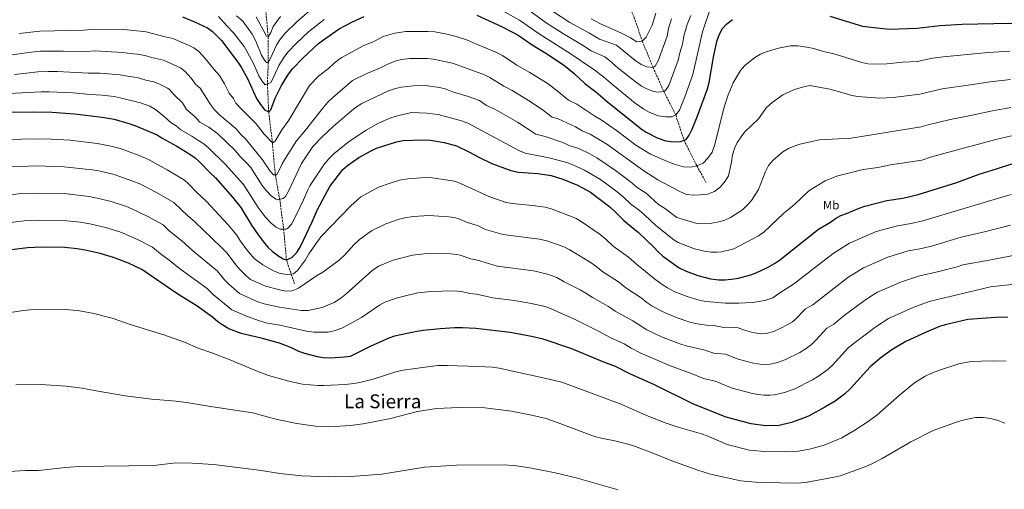
# Model space of a CAD drawing. Units: metres. Extents: x 655361 to 658829, y 4723236 to 4725626.
# Drawn here: x 655810 to 656628, y 4723753 to 4724143 of the extents above; entities that cross this region are included whole.
import ezdxf
from ezdxf.enums import TextEntityAlignment as Align

# ---------------------------------------------------------------- set-up
doc = ezdxf.new("R2010")
doc.units = ezdxf.units.M
doc.header["$MEASUREMENT"] = 0
doc.linetypes.add('DGN Style 3', pattern=[2.435891, 1.739922, -0.695969])
for name, color, linetype, lineweight in [('Barranco lineal', 142, 'DGN Style 3', 13), ('Curva de nivel directora', 30, 'Continuous', 30), ('Curva de nivel intermedia', 30, 'Continuous', 0), ('Etiqueta de uso rústico', 92, 'Continuous', 0), ('Texto de Área (paraje) menor', 7, 'Continuous', 0)]:
    doc.layers.add(name, color=color, linetype=linetype, lineweight=lineweight)
doc.styles.add('Style-Arial', font='arial.ttf')

msp = doc.modelspace()

# ---------------------------------------------------------------- linework, layer by layer
at = {"layer": 'Barranco lineal', "color": 142, "linetype": 'DGN Style 3', "lineweight": 13}
for points in [[(656018.7, 4724246.91, 1198.99), (656018.66, 4724241.46, 1200), (656013.55, 4724227.84, 1205), (656014.18, 4724213.35, 1210), (656015.77, 4724200.29, 1215), (656014.26, 4724186.25, 1220), (656014.79, 4724170.9, 1225), (656014.25, 4724152.86, 1230), (656016.41, 4724128.6, 1235), (656016.52, 4724107.27, 1240), (656015.81, 4724089.51, 1245), (656016.89, 4724066.28, 1250), (656019.93, 4724040.42, 1255), (656022.39, 4724014.06, 1260), (656026.08, 4723993.6, 1265), (656029.28, 4723968.91, 1270), (656031.62, 4723943.57, 1275), (656035.52, 4723931.66, 1280), (656038.22, 4723923.85, 1282.69)], [(656282.91, 4724236.23, 1192.79), (656289.08, 4724222.08, 1195), (656299.67, 4724198.9, 1200), (656303.99, 4724186.84, 1205), (656307.2, 4724174.79, 1210), (656313.64, 4724164.05, 1215), (656316.33, 4724154.58, 1220), (656320.67, 4724144.61, 1225), (656327.17, 4724125.03, 1230), (656336.27, 4724103.21, 1235), (656345.14, 4724083.12, 1240), (656355.02, 4724063.68, 1245), (656361.95, 4724042.79, 1250), (656372.58, 4724021.5, 1255), (656380.17, 4724007.8, 1257.81)]]:
    msp.add_polyline3d(points, dxfattribs=at)
at = {"layer": 'Curva de nivel directora', "color": 30, "linetype": 'Continuous', "lineweight": 30, "flags": 128}
for points, elevation in [([(655945.2, 4724145.15), (655955.29, 4724140.99), (655965.96, 4724135.95), (655970.28, 4724132.87), (655977.75, 4724125.48), (655991.29, 4724107.63), (655993.96, 4724103.41), (655999.15, 4724093.89), (656006.75, 4724077.36), (656009.47, 4724073.17), (656013.27, 4724068.02), (656016.89, 4724066.28), (656018.66, 4724067.95), (656022.26, 4724077.53), (656027.5, 4724088.18), (656032.9, 4724096.73), (656036.78, 4724101.83), (656045.36, 4724110.82), (656058.29, 4724122.92), (656062.29, 4724126.13), (656075.51, 4724135.18), (656085.9, 4724140.73), (656096.17, 4724145.39)], 1250), ([(656189.86, 4724146.54), (656210.39, 4724137.12), (656220.67, 4724131.88), (656224.98, 4724129.34), (656235.71, 4724121.9), (656247.17, 4724114.9), (656261.71, 4724105.23), (656270.82, 4724098.02), (656279.64, 4724089.92), (656288.73, 4724082.86), (656298.33, 4724074.61), (656326.25, 4724052.11), (656330.42, 4724049.35), (656339.64, 4724044.74), (656346.8, 4724042.23), (656353.26, 4724041.36), (656358.95, 4724041.6), (656363.61, 4724043.45), (656366.14, 4724047.03), (656368.84, 4724051.79), (656373, 4724062.21), (656381.51, 4724085.5), (656382.93, 4724090.54), (656386.55, 4724111.63), (656389.22, 4724124.6), (656390.89, 4724129.31), (656393.65, 4724135.11), (656397.66, 4724139.4), (656402.34, 4724142.8)], 1250), ([(656482.97, 4724145.77), (656510.24, 4724137.43), (656522.41, 4724135.88), (656532.65, 4724135.01), (656555.59, 4724135.7), (656574.4, 4724138.04), (656592.97, 4724139.08), (656632.24, 4724139.84), (656660.19, 4724139.36), (656689.74, 4724135.79), (656706.86, 4724136.2), (656719.68, 4724137.74), (656730.07, 4724138.06), (656740.71, 4724137.53), (656753.58, 4724136.32), (656758.45, 4724135.17), (656764.03, 4724133.27), (656769.04, 4724130.77), (656782.3, 4724121.32), (656786.86, 4724117.35), (656789.72, 4724113.24)], 1250), ([(655798.39, 4724065.89), (655820.48, 4724066.24), (655836.81, 4724065.9), (655855.53, 4724064.67), (655878.51, 4724061.88), (655888.58, 4724060.24), (655899.88, 4724056.97), (655905.6, 4724054.96), (655924.32, 4724047.15), (655928.49, 4724044.4), (655940.66, 4724037.66), (655951.25, 4724031.23), (655955.8, 4724028.15), (655959.53, 4724024.82), (655968.13, 4724015.75), (655972.7, 4724011.47), (655986.74, 4723995.49), (655993.62, 4723986.76), (656002.54, 4723972.35), (656008.15, 4723964.08), (656013.27, 4723957.29), (656016.17, 4723953.97), (656019.72, 4723950.57), (656024.37, 4723947.05), (656028.85, 4723944.4), (656031.62, 4723943.57), (656036.25, 4723945.38), (656040.06, 4723949.19), (656040.81, 4723950.31), (656043.33, 4723954.63), (656052.93, 4723974.87), (656057.36, 4723985.35), (656067.77, 4724004.4), (656078.59, 4724018.36), (656082.29, 4724021.71), (656091.8, 4724028.29), (656102.03, 4724034.01), (656106.59, 4724036.06), (656111.66, 4724037.85), (656123.06, 4724041.39), (656128.73, 4724042.52), (656144.67, 4724043.09), (656151.26, 4724042.89), (656162.79, 4724040.8), (656172.82, 4724038), (656183.3, 4724033.17), (656192.16, 4724028.34), (656202.35, 4724023.28), (656218.09, 4724017.49), (656224.47, 4724016.28), (656240.56, 4724015.02), (656251.52, 4724013.54), (656261.23, 4724010.53), (656273.39, 4724005.34), (656284.27, 4723999.66), (656300.39, 4723987.41), (656305.37, 4723982.86), (656311.84, 4723976.15), (656324.23, 4723966.24), (656336.55, 4723954.29), (656340.67, 4723949.86), (656344.46, 4723946.6), (656357.98, 4723936.87), (656363.7, 4723934.02), (656373.5, 4723930.43), (656383.94, 4723927.74), (656390.8, 4723926.8), (656395.8, 4723926.84), (656401.47, 4723927.32), (656407.26, 4723928.25), (656417.42, 4723931.11), (656422.34, 4723932.98), (656431.42, 4723937.17), (656437.06, 4723940.33), (656441.2, 4723943.15), (656473.69, 4723968.83), (656483.53, 4723974.79), (656487.83, 4723977.78), (656492.37, 4723980.17), (656497.07, 4723981.87), (656507.42, 4723986.33), (656512.14, 4723987.97), (656530.59, 4723992.62), (656543.64, 4723994.61), (656556.42, 4723997.58), (656588.64, 4724007.75), (656607.28, 4724014.41), (656621.54, 4724019.06), (656634.43, 4724023.08)], 1275), ([(656047.03, 4723865.62), (656042.06, 4723867.34), (656035.79, 4723870.31), (656025.77, 4723874.4), (656010.7, 4723878.4), (655993.94, 4723882.37), (655983.64, 4723886.13), (655978.71, 4723889.15), (655974.66, 4723892.08), (655970.25, 4723895.91), (655957.53, 4723904.96), (655940.56, 4723915.54), (655911.47, 4723935.33), (655900.53, 4723940.66), (655887.89, 4723945.44), (655876.78, 4723948.59), (655864.44, 4723951.39), (655857.83, 4723952.54), (655847.62, 4723953.68), (655828.17, 4723953.99), (655816.44, 4723953.35), (655796.46, 4723950.88), (655791.06, 4723949.49)], 1300), ([(656631.02, 4723895.83), (656620.93, 4723895.66), (656597.72, 4723893.8), (656579.01, 4723889.63), (656574.27, 4723888.04), (656563.1, 4723883.37), (656546.13, 4723875.61), (656540.03, 4723872.21), (656534.54, 4723868.68), (656525.69, 4723862.32), (656516.62, 4723854.61), (656500.2, 4723836.59), (656495.27, 4723832.02), (656487.6, 4723826.24), (656479.06, 4723821.04), (656465.93, 4723814.09), (656461.11, 4723811.97), (656451.26, 4723808.39), (656440.91, 4723805.91), (656429.67, 4723805.74), (656417.86, 4723807.37), (656396.87, 4723812.87), (656369.8, 4723823.77), (656336.78, 4723839.98), (656317.46, 4723848.67), (656305.04, 4723854.79), (656295.27, 4723858.52), (656268.71, 4723869.51), (656245, 4723877.64), (656235.27, 4723879.93), (656217.53, 4723883.11), (656189.03, 4723886.59), (656178.04, 4723886.99), (656171.59, 4723886.89), (656159.46, 4723886.1), (656145.1, 4723884.71), (656138.47, 4723883.69), (656121.47, 4723880.04), (656116.7, 4723878.54), (656101.06, 4723871.56), (656084.71, 4723863.35), (656079.76, 4723862.53), (656068.13, 4723861.89), (656062.53, 4723862.17), (656057.3, 4723862.84), (656047.03, 4723865.62)], 1300)]:
    msp.add_lwpolyline(points, dxfattribs=dict(at, elevation=elevation))
at = {"layer": 'Curva de nivel intermedia', "color": 30, "linetype": 'Continuous', "lineweight": 0, "flags": 128}
for points, elevation in [([(655990.22, 4724145.97), (655995.31, 4724141.55), (656003.22, 4724130.69), (656006.13, 4724125.03), (656011.03, 4724113.41), (656013.42, 4724109.25), (656015.17, 4724107.1), (656016.52, 4724107.27), (656018.42, 4724110.75), (656023.34, 4724121.56), (656025.95, 4724125.82), (656030.98, 4724131.92), (656039.87, 4724140.64), (656055.31, 4724154.05)], 1240), ([(656208.46, 4724151.85), (656225.31, 4724142.32), (656241.63, 4724131.01), (656267.49, 4724114.78), (656287.05, 4724101.44), (656295.12, 4724095.21), (656302.7, 4724088.69), (656321.49, 4724073.55), (656328.47, 4724068.4), (656332.86, 4724066.02), (656340.53, 4724063.01), (656346.74, 4724062.01), (656351.69, 4724062.16), (656355.02, 4724063.68), (656358.13, 4724067.74), (656362.53, 4724078.69), (656369.34, 4724097.32), (656377.35, 4724132.76), (656384.37, 4724154.09)], 1245), ([(656229.95, 4724152.76), (656247.55, 4724140.12), (656261.92, 4724130.94), (656277.55, 4724121.74), (656284.79, 4724117.04), (656296.05, 4724111.8), (656300.06, 4724108.82), (656307.27, 4724102.61), (656321.28, 4724091.32), (656326.52, 4724087.45), (656332.05, 4724084.69), (656336.9, 4724083.23), (656340.22, 4724082.66), (656345.14, 4724083.12), (656346.43, 4724083.91), (656349.24, 4724088.09), (656357.17, 4724109.14), (656358.53, 4724115.12), (656360.67, 4724122.43), (656361.92, 4724129.16), (656364.64, 4724138.69), (656367.7, 4724146.17)], 1240), ([(656253.46, 4724149.22), (656267.17, 4724140.29), (656283.43, 4724131.46), (656291.77, 4724126.56), (656305.84, 4724121.51), (656321.08, 4724109.08), (656326.36, 4724105.61), (656331.12, 4724103.66), (656336.27, 4724103.21), (656337.85, 4724104.15), (656340.36, 4724108.49), (656347.93, 4724129.02), (656349.11, 4724135.47), (656351.52, 4724143.38)], 1235), ([(656284.85, 4724143.44), (656292.46, 4724139.41), (656309.52, 4724131.88), (656317.46, 4724127.65), (656322.75, 4724124.43), (656327.17, 4724125.03), (656330.57, 4724128.3), (656335.55, 4724138.17), (656338.4, 4724148.07)], 1230), ([(655975.28, 4724145.33), (655982.03, 4724137.66), (655988.04, 4724131.52), (655996.45, 4724120.43), (655999.11, 4724116.19), (656004.41, 4724105.8), (656008.82, 4724096.21), (656011.46, 4724091.7), (656014.04, 4724088.74), (656018.54, 4724090.7), (656019.76, 4724092.43), (656025.42, 4724104.87), (656029.74, 4724111.71), (656032.76, 4724115.69), (656039.71, 4724122.98), (656050.05, 4724132.66), (656062.92, 4724142.91)], 1245), ([(656006.48, 4724145.24), (656015.12, 4724129.18), (656016.41, 4724128.6), (656018.53, 4724132), (656020.7, 4724137.21), (656026.63, 4724145.5)], 1235), ([(655809.54, 4724131.27), (655826.61, 4724133.36), (655863.15, 4724134.12), (655873.04, 4724135), (655896.6, 4724134.49), (655910.12, 4724133.33), (655915.08, 4724132.7), (655929.76, 4724128.79), (655937.28, 4724127.11), (655950.84, 4724121.37), (655954.81, 4724119.37), (655958.82, 4724116.38), (655964.49, 4724110.4), (655971.5, 4724101.43), (655976, 4724096.33), (655980.05, 4724089.44), (655983.96, 4724081.7), (655987.53, 4724077.27), (655989.58, 4724073.53), (655994.16, 4724068.43), (656006.42, 4724056.4), (656013.15, 4724047.74), (656019.93, 4724040.42), (656022.23, 4724042.03), (656027.71, 4724051.41), (656033.65, 4724059.45), (656050.67, 4724088.27), (656058.62, 4724096.23), (656066.59, 4724102.27), (656071.24, 4724106.61), (656075.15, 4724109.75), (656077.74, 4724111.44), (656095.47, 4724121.12), (656104.68, 4724124.89), (656111.86, 4724128.7), (656121.8, 4724131.6), (656130.87, 4724133.01), (656149.17, 4724133.07), (656154.9, 4724132.64), (656163.7, 4724131.09), (656172.74, 4724128.76), (656182.14, 4724125.81), (656189.41, 4724122.47), (656205.47, 4724115.89), (656211.1, 4724113.1), (656223.13, 4724105.12), (656233.81, 4724099.02), (656249.04, 4724089.39), (656258.06, 4724082.73), (656266.06, 4724075.9), (656272.76, 4724072.66), (656282.13, 4724066.68), (656287.77, 4724062.56), (656293.04, 4724059.59), (656305.8, 4724050.72), (656321.95, 4724038.75), (656334.08, 4724031.02), (656350.2, 4724024.22), (656355.77, 4724022.36), (656361.65, 4724020.58), (656367.42, 4724020.29), (656372.58, 4724021.5), (656377.94, 4724023.75), (656381.77, 4724027.86), (656385.37, 4724032.72)], 1255), ([(655770.69, 4724108.86), (655817.24, 4724115.39), (655827.18, 4724116.5), (655846.09, 4724116.72), (655864.97, 4724116.3), (655872.38, 4724116.96), (655895.79, 4724115.58), (655901.39, 4724114.73), (655907.56, 4724114.24), (655914.36, 4724112.98), (655919.55, 4724111.42), (655929.36, 4724109.07), (655943.66, 4724102.78), (655947.57, 4724099.67), (655952.55, 4724094.11), (655956.17, 4724089.33), (655959.9, 4724085.98), (655968.66, 4724072.32), (655971.95, 4724068.03), (655976.14, 4724063.82), (655989.73, 4724052.26), (655993.85, 4724047.53), (655997.66, 4724043.76), (656011.65, 4724026.36), (656018.02, 4724017.02), (656020.76, 4724013.99), (656023.68, 4724014.11), (656027.97, 4724023.09), (656030.74, 4724027.93), (656040.04, 4724042.32), (656047.55, 4724050.98), (656061.88, 4724069.35), (656066.15, 4724074.36), (656069.99, 4724077.94), (656086.6, 4724092.23), (656098.34, 4724098.21), (656109.76, 4724102.83), (656115.87, 4724105.96), (656122.4, 4724108.49), (656127.25, 4724109.72), (656134.08, 4724110.54), (656148.61, 4724110.57), (656153.59, 4724110.09), (656167.02, 4724107.35), (656170.44, 4724106.39), (656196.06, 4724096.89), (656200.63, 4724094.84), (656212.37, 4724087.5), (656219.06, 4724083.89), (656234.24, 4724074.93), (656245.31, 4724067.43), (656252.48, 4724061.88), (656257.31, 4724060.58), (656271.74, 4724053.77), (656277.2, 4724050.51), (656283.85, 4724047.71), (656297.7, 4724039.37), (656328.52, 4724017.3), (656340.18, 4724009.98), (656358.4, 4724000.07), (656364.06, 4723997.69), (656369.91, 4723997.18), (656375.23, 4723997.26), (656381.44, 4723997.88), (656387.18, 4724000.14), (656392.22, 4724003.97), (656396.27, 4724008.61), (656398.98, 4724013.07)], 1260), ([(656385.37, 4724032.72), (656387.67, 4724039.2), (656395.07, 4724069.3), (656398.5, 4724080.29), (656402.84, 4724090.26), (656408.91, 4724100.47), (656412.22, 4724104.35), (656420.66, 4724111.3), (656425.49, 4724114.15), (656430.33, 4724116.1), (656440.33, 4724119.25), (656450.34, 4724120.98), (656456.64, 4724121.15), (656464.1, 4724119.93), (656469.68, 4724118.82), (656477.75, 4724116.36), (656487.47, 4724114), (656509.68, 4724107.21), (656514.58, 4724106.23), (656519.41, 4724105.97), (656530.49, 4724106.09), (656543.83, 4724107.47), (656555.76, 4724108.08), (656568.46, 4724110.68), (656577.25, 4724111.98), (656614.68, 4724115.39), (656632.68, 4724116.49)], 1255), ([(655805.74, 4724097.38), (655824.96, 4724099.46), (655833.54, 4724099.81), (655841.34, 4724099.69), (655866.78, 4724098.49), (655876.79, 4724098.45), (655893.59, 4724096.86), (655900.89, 4724095.48), (655907.6, 4724094.81), (655914.9, 4724092.6), (655921.44, 4724091.04), (655926.09, 4724089.21), (655932.75, 4724086.03), (655934.24, 4724084.97), (655938.44, 4724080.42), (655945.41, 4724073.72), (655948.56, 4724068.22), (655955.92, 4724062.21), (655959.03, 4724058.28), (655959.79, 4724057.58), (655967.1, 4724053.54), (655974.54, 4724048.01), (655988.93, 4724034.09), (655992.89, 4724029.58), (655998.8, 4724023.81), (656001.99, 4724019.95), (656011.56, 4724005.09), (656014.72, 4724000.89), (656018.59, 4723996.85), (656022.69, 4723993.79), (656024.07, 4723993.15), (656028.94, 4723994.25), (656030.79, 4723996.03), (656033.28, 4724000.39), (656044.01, 4724023.31), (656053.54, 4724037.48), (656061.5, 4724045.92), (656070.44, 4724054.23), (656083.91, 4724065.69), (656089.09, 4724069.82), (656094.29, 4724073.27), (656116.54, 4724083.73), (656122.21, 4724085.62), (656127.36, 4724086.83), (656137.3, 4724087.99), (656146.92, 4724088.1), (656158.75, 4724086.38), (656163.64, 4724085.33), (656170.34, 4724082.68), (656181.83, 4724079.33), (656191.96, 4724075.55), (656197.98, 4724071.56), (656204.26, 4724068.66), (656223.61, 4724057.71), (656238.9, 4724047.86), (656246.54, 4724045.74), (656261.34, 4724040.85), (656266.64, 4724038.45), (656274.67, 4724035.82), (656283.63, 4724031.36), (656289.6, 4724028.03), (656305.11, 4724017.71), (656317.18, 4724008.56), (656322.96, 4724003.59), (656330.51, 4723998.83), (656340.65, 4723989.47), (656345.71, 4723986.46), (656356.09, 4723978.67)], 1265), ([(656398.98, 4724013.07), (656401.35, 4724024.43), (656402.3, 4724030.59), (656404.02, 4724035.86), (656405.97, 4724040.76), (656412.2, 4724049.41), (656423.8, 4724060.53), (656430.48, 4724069.93), (656435.21, 4724074.13), (656444.03, 4724080.34), (656453.79, 4724084.76), (656460.28, 4724086.66), (656466.55, 4724088.11), (656483.18, 4724084.96), (656495, 4724081.84), (656501.25, 4724079.84), (656506.36, 4724078.95), (656524.75, 4724077.51), (656535.76, 4724078.13), (656557.83, 4724081.05), (656576.31, 4724085.31), (656599.95, 4724088.61), (656616.4, 4724091.3), (656633.12, 4724093.14)], 1260), ([(655795.6, 4724081.12), (655827.73, 4724082.8), (655834.51, 4724082.9), (655854.55, 4724081.99), (655868.6, 4724080.68), (655878.55, 4724080.13), (655888.47, 4724078.87), (655893.52, 4724077.92), (655910.25, 4724073.78), (655918.14, 4724071.08), (655922.94, 4724068.3), (655930.12, 4724062.41), (655935.8, 4724057.22), (655940.12, 4724054.68), (655943.77, 4724051.25), (655952.91, 4724046.19), (655958.08, 4724042.9), (655962.89, 4724039.62), (655967.29, 4724036.12), (655980.81, 4724022.79), (655996.03, 4724005.84), (656008.18, 4723986.97), (656013.99, 4723979.09), (656019.15, 4723973.71), (656023.15, 4723970.6), (656026.46, 4723968.78), (656031.49, 4723969.02), (656032.38, 4723969.56), (656035.84, 4723973.18), (656039.76, 4723980.57), (656045.72, 4723993.15), (656049.27, 4724001.54), (656051.1, 4724004.89), (656062.6, 4724022.38), (656066.5, 4724026.94), (656071.22, 4724031.59), (656084.03, 4724042.06), (656097.98, 4724051.12), (656108.02, 4724056.75), (656118.36, 4724061.33), (656123.88, 4724063.06), (656135.61, 4724065.72), (656148.28, 4724065.24), (656157.65, 4724064.06), (656177.13, 4724058.71), (656182.39, 4724056.78), (656225.32, 4724033.85), (656229.99, 4724032.07), (656250.95, 4724027.94), (656265.48, 4724023.94), (656270.21, 4724022.09), (656279.28, 4724017.88), (656292.67, 4724010.15), (656306.4, 4723999.8), (656311.27, 4723995.71), (656317.4, 4723989.87), (656325.08, 4723984.37), (656328.88, 4723981.12), (656338.6, 4723971.88), (656353.38, 4723960.09), (656357.04, 4723957.77), (656370.59, 4723952.66), (656378.94, 4723950.51)], 1270), ([(656356.09, 4723978.67), (656372.5, 4723973.59), (656385.16, 4723973.86), (656390.92, 4723974.93), (656395.92, 4723976.28), (656400.61, 4723978.67), (656410.4, 4723984.97), (656414.54, 4723988.78), (656418, 4723992.81), (656423.79, 4724001.9), (656429.63, 4724016.75), (656432.02, 4724021.81), (656436.08, 4724026.22), (656444.07, 4724032.95), (656448.75, 4724035.79), (656453.51, 4724037.81), (656458.29, 4724039.39), (656474.65, 4724043.01), (656500.71, 4724044.39), (656558.95, 4724053.73), (656564.67, 4724055.54), (656582.94, 4724059.87), (656596.02, 4724062.3), (656618.11, 4724067.22), (656633.55, 4724069.78)], 1265), ([(656633.75, 4723997.63), (656622.42, 4723994.4), (656560.47, 4723975.82), (656550.71, 4723973.61), (656539.33, 4723971.7), (656521.64, 4723966.84), (656499.49, 4723957.35), (656485.86, 4723948.8), (656452.97, 4723923.19), (656440.84, 4723915.53), (656435.72, 4723911.92), (656429.98, 4723910.04), (656424.3, 4723908.75), (656418.69, 4723907.99), (656407.38, 4723907.51), (656396.36, 4723907.56), (656380.3, 4723908.74), (656375.41, 4723909.75), (656364.7, 4723912.95), (656354.34, 4723916.98), (656348.09, 4723920.28), (656343.87, 4723922.98), (656337.46, 4723927.73), (656322.56, 4723939.79), (656315.9, 4723945.75), (656303.21, 4723954.82), (656297.08, 4723960.52), (656292.15, 4723964.48), (656276.42, 4723975.26), (656272.27, 4723977.72), (656267.71, 4723979.8), (656251.53, 4723985.83), (656246.69, 4723987.1), (656236.03, 4723988.48), (656219.22, 4723990.12), (656214.32, 4723991.08), (656199.69, 4723995.94), (656191.53, 4723999.99), (656173.86, 4724007.8), (656169.48, 4724009.12), (656152.63, 4724011.55), (656146.99, 4724011.68), (656132.41, 4724010.81), (656125.63, 4724009.62), (656117.7, 4724007.19), (656108.12, 4724003.7), (656093.42, 4723995.65), (656085.01, 4723988.21), (656060.14, 4723962.49), (656050.32, 4723948.39), (656047.47, 4723943.4), (656040.94, 4723934.61), (656037.53, 4723931.85), (656031.92, 4723931.32), (656026.51, 4723932.13), (656021.38, 4723934.15), (656012.15, 4723939.26), (656004.8, 4723944.62), (655998.84, 4723951.68), (655993.54, 4723958.87), (655990.15, 4723964.22), (655983.31, 4723972.63), (655964.91, 4723992.23), (655956.8, 4723999.67), (655950.61, 4724006.2), (655946.93, 4724009.59), (655932.63, 4724018.26), (655917.03, 4724026.81), (655909.16, 4724030.08), (655893.41, 4724035.89), (655884.53, 4724038.1), (655874.37, 4724040.01), (655851.84, 4724042.69), (655836.08, 4724043.51), (655822.02, 4724043.79), (655800.98, 4724043.26)], 1280), ([(656378.94, 4723950.51), (656384.43, 4723949.76), (656389.43, 4723949.79), (656392.97, 4723950.18), (656403.37, 4723952.55), (656423.89, 4723963.29), (656428.19, 4723966.35), (656444.97, 4723982.13), (656453.62, 4723989.46), (656465.74, 4724000.59), (656469.97, 4724003.58), (656479.25, 4724009.12), (656489.69, 4724013.11), (656510.67, 4724018.46), (656523.01, 4724020.07), (656534.89, 4724022.51), (656541.33, 4724023.28), (656559.54, 4724026.27), (656567.7, 4724028.82), (656619.83, 4724043.14), (656633.99, 4724046.43)], 1270), ([(656633.07, 4723972.18), (656612.74, 4723966.91), (656592.27, 4723962.17), (656567.52, 4723954.91), (656557.79, 4723952.62), (656548.06, 4723950.79), (656531.15, 4723945.65), (656511.15, 4723936.91), (656498.03, 4723928.77), (656468.88, 4723906.04), (656462.78, 4723902.89), (656454.24, 4723893.85), (656452.03, 4723892.07), (656447.75, 4723889.46), (656442.41, 4723886.65), (656436.5, 4723884.04), (656430.26, 4723882.32), (656425.27, 4723882.08), (656417.96, 4723883.42), (656412.15, 4723884.94), (656406.89, 4723887.05), (656400.23, 4723887.43), (656395.16, 4723887.27), (656388.04, 4723888.54), (656382.68, 4723888.87), (656372.78, 4723890.31), (656366.87, 4723891.75), (656356.31, 4723895.35), (656346.26, 4723899.39), (656341.77, 4723901.59), (656335.29, 4723905.35), (656331.13, 4723908.12), (656326.42, 4723911.83), (656313.72, 4723920.31), (656307.57, 4723925.25), (656294.59, 4723933.49), (656288.79, 4723938.18), (656283.91, 4723941.56), (656266.53, 4723952.07), (656262.03, 4723954.26), (656247.89, 4723959.21), (656241.86, 4723960.66), (656215.47, 4723963.8), (656210.54, 4723964.68), (656197.02, 4723968.6), (656190.91, 4723971.64), (656181.2, 4723974.7), (656174.91, 4723977.6), (656171.26, 4723978.53), (656166.31, 4723979.24), (656150.25, 4723980.3), (656136.83, 4723979.38), (656130.08, 4723978.37), (656125.25, 4723977.08), (656114.22, 4723973.38), (656102.22, 4723967.52), (656092.3, 4723960.19), (656088.02, 4723956.3), (656080.13, 4723947.63), (656075.55, 4723943.29), (656061.76, 4723933.11), (656056.71, 4723930.1), (656041.65, 4723919.83), (656036.44, 4723917.72), (656031.05, 4723917.56), (656025.1, 4723918.74), (656014.27, 4723921.65), (656001.7, 4723927.17), (655997.78, 4723930.53), (655992.84, 4723935.53), (655989.53, 4723939.27), (655982.34, 4723948.94), (655977.63, 4723953.68), (655955.15, 4723975.39), (655949.7, 4723980.04), (655938.07, 4723991.02), (655923.71, 4723999.36), (655909.75, 4724006.47), (655904.05, 4724008.84), (655888.62, 4724014.24), (655875.84, 4724017.2), (655870.34, 4724018.09), (655846.91, 4724020.7), (655823.56, 4724021.34), (655803.57, 4724020.62)], 1285), ([(656651.27, 4723950.16), (656615.47, 4723943.16), (656593.59, 4723939.26), (656588.83, 4723937.72), (656573.53, 4723933.71), (656556.8, 4723929.87), (656542.72, 4723925.21), (656522.81, 4723916.48), (656519.39, 4723914.65), (656510.69, 4723908.81), (656495.03, 4723897.13), (656486.45, 4723890.03), (656480.72, 4723886.8), (656471.51, 4723876.72), (656467.91, 4723873.24), (656463.31, 4723869.77), (656458.19, 4723866.65), (656445.6, 4723860.37), (656439.69, 4723858.23), (656433.48, 4723856.74), (656426.74, 4723856.64), (656419.65, 4723857.61), (656407.06, 4723860.91), (656396.38, 4723865.21), (656386.71, 4723866.1), (656378.44, 4723868.68), (656363.77, 4723872.06), (656358.34, 4723873.76), (656343.29, 4723879.61), (656331.06, 4723885.33), (656319.29, 4723892.82), (656304.88, 4723900.83), (656299.23, 4723904.76), (656285.96, 4723912.17), (656280.5, 4723915.84), (656275.67, 4723918.63), (656262.3, 4723925.24), (656256.36, 4723928.72), (656253.29, 4723930), (656248.53, 4723931.54), (656237.03, 4723934.22), (656206.77, 4723938.27), (656199.37, 4723940.28), (656190.28, 4723943.29), (656184.9, 4723944.4), (656175.95, 4723947.39), (656173.04, 4723947.96), (656168.07, 4723948.45), (656153.54, 4723948.9), (656148.52, 4723948.68), (656136.28, 4723947.38), (656120.31, 4723943.07), (656108.15, 4723938.11), (656102.51, 4723934.35), (656081.07, 4723915.05), (656076.85, 4723911.69), (656071.21, 4723908.08), (656061.38, 4723903.8), (656049.72, 4723901.52), (656043.8, 4723901.36), (656025.76, 4723904.22), (656014.33, 4723906.6), (656008.38, 4723908.3), (655992.68, 4723915.48), (655983.73, 4723923.31), (655980.22, 4723926.87), (655974.07, 4723934.28), (655953.62, 4723951.26), (655944.72, 4723959.22), (655934.13, 4723967.5), (655929.2, 4723972.46), (655916.58, 4723979.46), (655903.3, 4723985.85), (655898.67, 4723987.71), (655886.02, 4723991.94), (655876.92, 4723994.19), (655867.82, 4723996), (655846.96, 4723998.39), (655825.09, 4723998.89), (655811.15, 4723998.39), (655782.06, 4723994.91)], 1290), ([(656616.69, 4723921.05), (656565.53, 4723908.96), (656552.91, 4723904.29), (656531.87, 4723894.7), (656520.58, 4723887.29), (656498.67, 4723870.7), (656485.28, 4723856.01), (656481.59, 4723852.63), (656475.46, 4723848.01), (656468.62, 4723843.85), (656453.36, 4723836.17), (656445.48, 4723833.31), (656437.2, 4723831.32), (656433.21, 4723831.01), (656428.2, 4723831.19), (656423.68, 4723831.61), (656418.76, 4723832.49), (656401.96, 4723836.89), (656387.73, 4723842.62), (656378.25, 4723844.94), (656368.83, 4723848.82), (656349.8, 4723855.77), (656325.56, 4723866.31), (656318.14, 4723870.22), (656312.17, 4723873.8), (656300.51, 4723879.12), (656290.9, 4723884.27), (656271.97, 4723893.61), (656249.13, 4723903.76), (656244.35, 4723905.23), (656232.2, 4723907.78), (656220.91, 4723909.59), (656202.99, 4723911.86), (656189.66, 4723914.94), (656183.97, 4723915.6), (656177, 4723917.19), (656169.83, 4723917.67), (656151.79, 4723917.18), (656140.69, 4723916.05), (656130.48, 4723913.69), (656123.91, 4723911.79), (656113.39, 4723908.18), (656108.93, 4723905.78), (656093.95, 4723895.51), (656083.02, 4723889.42), (656077.59, 4723886.78), (656072, 4723884.82), (656066.32, 4723883.53), (656054.26, 4723883.35), (656048.4, 4723884.23), (656026.13, 4723889.28), (656014.48, 4723891.28), (656009.28, 4723892.85), (655998.5, 4723896.8), (655986.2, 4723902.01), (655970.91, 4723914.47), (655965.8, 4723919.62), (655942.88, 4723936.25), (655934.3, 4723943.06), (655927.02, 4723948.31), (655920.34, 4723953.89), (655908.56, 4723960.06), (655897.95, 4723964.81), (655893.28, 4723966.57), (655881.4, 4723970.27), (655868.24, 4723973.33), (655860.35, 4723974.6), (655849.2, 4723975.88), (655826.63, 4723976.44), (655813.83, 4723975.87), (655788.09, 4723972.65)], 1295), ([(656644.16, 4723924.1), (656616.69, 4723921.05)], 1295), ([(656416.43, 4723785.61), (656397.68, 4723790.23), (656381.09, 4723797.26), (656376.39, 4723798.92), (656357.16, 4723804.45), (656347.04, 4723807.76), (656330.76, 4723814.17), (656310.36, 4723823.37), (656260.31, 4723841.87), (656247.46, 4723844.97), (656208.4, 4723853.45), (656202.73, 4723854.26), (656191.29, 4723855.04), (656165.1, 4723855.72), (656157.32, 4723855.63), (656138.5, 4723853.37), (656128.63, 4723851.77), (656122.56, 4723850.39), (656103.67, 4723844.35), (656092.7, 4723841.67), (656087.61, 4723840.84), (656080.77, 4723840.1), (656062.81, 4723839.08), (656057.81, 4723839.18), (656044.85, 4723840.21), (656033.61, 4723842.7), (656016.6, 4723847.38), (656005.82, 4723851.51), (655985.36, 4723860.24), (655969.68, 4723866.29), (655958.22, 4723870.17), (655946.9, 4723875.09), (655929.72, 4723881.27), (655901.92, 4723889.82), (655886.78, 4723895.1), (655870.52, 4723899.09), (655857.9, 4723901.37), (655847.53, 4723902.33), (655836.29, 4723902.46), (655818.75, 4723902.04), (655813.21, 4723901.5), (655783.87, 4723896.97)], 1305), ([(656629.49, 4723859.29), (656618.05, 4723859.71), (656600.21, 4723859.2), (656590.36, 4723857.03), (656574.1, 4723851.98), (656567.13, 4723849.17), (656562.36, 4723846.86), (656553.57, 4723841.46), (656540.99, 4723831.07), (656522.04, 4723814.62), (656514.05, 4723808.62), (656503.95, 4723802.16), (656493.06, 4723795.72), (656478.51, 4723789.63), (656467.41, 4723786.6), (656457.2, 4723784.62), (656445.61, 4723784.17), (656428.82, 4723784.51), (656416.43, 4723785.61)], 1305), ([(655806.79, 4723839.66), (655827.53, 4723839.98), (655848.64, 4723838.5), (655861.91, 4723836.99), (655873.66, 4723834.68), (655897.69, 4723830.58), (655919.86, 4723827.88), (655939.98, 4723826.18), (655950.32, 4723824.84), (655966.79, 4723821.98), (656003.32, 4723816.35), (656023.93, 4723810.94), (656040.13, 4723807.67), (656055.65, 4723805.4), (656067.02, 4723804.71), (656084.92, 4723805.85), (656095.29, 4723807.27), (656118.02, 4723811.83), (656140.39, 4723817.47), (656156.27, 4723820.11), (656175.12, 4723821.01), (656196.42, 4723820.67), (656218.65, 4723817.94), (656235.34, 4723814.6), (656247.3, 4723811.71), (656257.36, 4723808.3), (656287.7, 4723796.94), (656294.49, 4723795.27), (656304.49, 4723793.33), (656319.51, 4723789.29), (656335.36, 4723783.39), (656351.82, 4723776.52), (656373.31, 4723768.91), (656384, 4723765.48), (656409.2, 4723760.1), (656421.43, 4723759.01), (656452.23, 4723758.11), (656459.27, 4723758.35)], 1310), ([(656459.27, 4723758.35), (656464.25, 4723758.94), (656486.59, 4723763.02), (656491.67, 4723764.3), (656511.58, 4723771.4), (656517.53, 4723773.92), (656526.6, 4723778.48), (656550.45, 4723792.42), (656568.82, 4723801.7), (656586.64, 4723808.27), (656592.61, 4723810.09), (656604.11, 4723812.54), (656610.61, 4723812.65), (656616.87, 4723811.74), (656622.89, 4723810.04), (656628.47, 4723807.87)], 1310), ([(656044.41, 4723764.25), (656026.09, 4723766.25), (656008.66, 4723768.82), (655971.1, 4723773.46), (655953.24, 4723774.83), (655939.34, 4723774.91), (655921.39, 4723772.77), (655859.03, 4723772), (655847.93, 4723771.18), (655825.75, 4723768.5), (655814.66, 4723768.48), (655797.28, 4723767.61)], 1315), ([(656307.36, 4723752.52), (656272.35, 4723762.59), (656255.02, 4723766.61), (656233.81, 4723770.75), (656222.87, 4723772.35), (656212.49, 4723773.3), (656172.96, 4723772.96), (656146.25, 4723771.37), (656110.85, 4723765.63), (656085.1, 4723763.62), (656066.81, 4723763.26), (656044.41, 4723764.25)], 1315)]:
    msp.add_lwpolyline(points, dxfattribs=dict(at, elevation=elevation))

# ---------------------------------------------------------------- texts
at = {"layer": 'Etiqueta de uso rústico', "color": 92, "linetype": 'Continuous', "lineweight": 0, "style": 'Style-Arial'}
msp.add_text('Mb', height=7, dxfattribs=at).set_placement((656484.24, 4723988.85, 1273.07), align=Align.MIDDLE_CENTER)
at = {"layer": 'Texto de Área (paraje) menor', "color": 7, "linetype": 'Continuous', "lineweight": 0, "style": 'Style-Arial'}
msp.add_text('La Sierra', height=11.5, dxfattribs=at).set_placement((656111.62, 4723826.02, 1307.23), align=Align.MIDDLE_CENTER)

doc.saveas('drawing.dxf')
